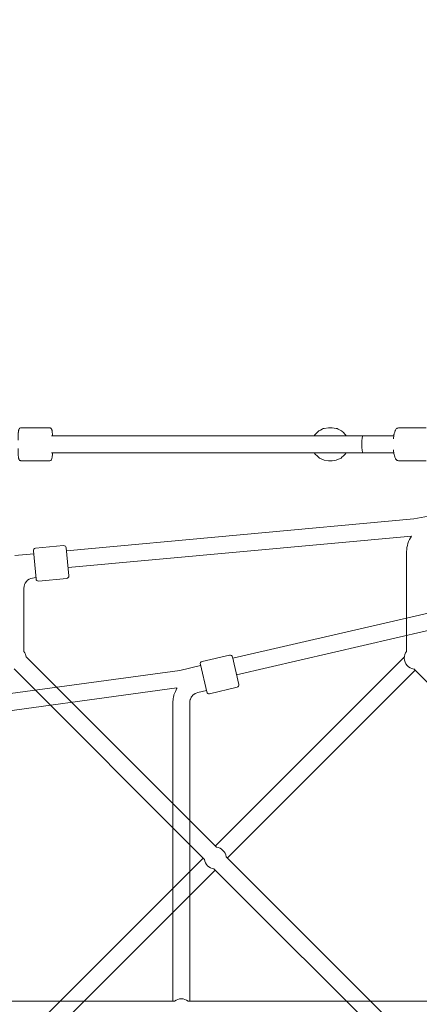
# Model space of a CAD drawing. Units: inches. Extents: x -3766 to 12418, y -12714 to 3228.
# Drawn here: x 4463 to 4887, y -1187 to -142 of the extents above; entities that cross this region are included whole.
import ezdxf

# ---------------------------------------------------------------- set-up
doc = ezdxf.new("R2010")
doc.units = ezdxf.units.IN
doc.header["$MEASUREMENT"] = 0
doc.layers.add('Logos & Title', color=7, linetype='Continuous')

# ---------------------------------------------------------------- blocks, each defined once
blk = doc.blocks.new('block 2')
at = {"layer": 'Logos & Title', "color": 7, "lineweight": 20, "true_color": 0xffffff}
for points in [[(4688.7, -819.3), (4931.4, -763.2)], [(4692.8, -836.8), (4928, -782.5)], [(4685.4, -816), (4656.2, -822.8)], [(4688.4, -817.9), (4695.2, -847.1)], [(4389.9, -865.3), (4632.5, -832.3)], [(4632.5, -832.3), (4654.6, -827.1)], [(4661.1, -855), (4654.3, -825.8)], [(4392.3, -883.1), (4629.5, -850.8)], [(4629.5, -850.8), (4629.3, -851.3), (4629, -851.7), (4628.6, -852.6), (4627.8, -854.5), (4626.3, -858.2), (4626.2, -858.5), (4626.1, -858.7), (4626, -859.2), (4625.9, -860.2), (4625.6, -862.2), (4625.1, -866.2)], [(4651.6, -855.5), (4649.9, -856.2), (4649, -856.5), (4648.8, -856.6), (4648.6, -856.7), (4648.3, -857), (4646.8, -858.1), (4646.6, -858.2), (4646.5, -858.3), (4646.4, -858.4), (4646.1, -858.8), (4645.5, -859.5), (4645, -860.2), (4644.7, -860.6), (4644.6, -860.6), (4644.6, -860.8), (4644.5, -861), (4643.8, -862.7), (4643.6, -863.1), (4643.5, -863.3), (4643.4, -863.5), (4643.3, -864.4), (4643.1, -866.2)], [(4651.6, -855.5), (4660.7, -853.4)], [(4693.3, -850.1), (4664.1, -856.9)], [(4625.1, -1183.1), (4625.1, -866.2)], [(4643.1, -1183.1), (4643.1, -866.2)], [(4626.9, -1183.1), (4341.2, -1183.1)], [(4926.9, -1183.1), (4641.2, -1183.1)]]:
    blk.add_lwpolyline(points, dxfattribs=at)
for points in [[(4656.2, -822.8), (4654.9, -823.1), (4654, -824.4), (4654.3, -825.8)], [(4688.4, -817.9), (4688.1, -816.6), (4686.8, -815.7), (4685.4, -816)], [(4661.1, -855), (4661.4, -856.4), (4662.7, -857.2), (4664.1, -856.9)], [(4693.3, -850.1), (4694.7, -849.8), (4695.5, -848.5), (4695.2, -847.1)], [(4641.3, -1183.2), (4637.1, -1179.8), (4631.1, -1179.8), (4626.8, -1183.2)]]:
    blk.add_open_spline(points, degree=3, dxfattribs=at)
blk = doc.blocks.new('block 2254')
at = {"layer": 'Logos & Title', "color": 7, "lineweight": 20, "true_color": 0xffffff}
blk.add_open_spline([(4681.6, -1030), (4681, -1024.7), (4676.8, -1020.5), (4671.4, -1019.9)], degree=3, dxfattribs=at)
blk = doc.blocks.new('block 2255')
at = {"layer": 'Logos & Title', "color": 7, "lineweight": 20, "true_color": 0xffffff}
blk.add_open_spline([(4658.7, -1032.7), (4659.3, -1038), (4663.5, -1042.2), (4668.8, -1042.8)], degree=3, dxfattribs=at)
blk = doc.blocks.new('block 2274')
at = {"layer": 'Logos & Title', "color": 7, "lineweight": 20, "true_color": 0xffffff}
blk.add_open_spline([(4469.4, -818), (4469.2, -815.8), (4468.3, -813.7), (4467, -812)], degree=3, dxfattribs=at)
blk = doc.blocks.new('block 2276')
at = {"layer": 'Logos & Title', "color": 7, "lineweight": 20, "true_color": 0xffffff}
blk.add_open_spline([(4873.3, -812), (4871.7, -814), (4870.8, -816.6), (4870.8, -819.2)], degree=3, dxfattribs=at)
blk = doc.blocks.new('block 2278')
at = {"layer": 'Logos & Title', "color": 7, "lineweight": 20, "true_color": 0xffffff}
blk.add_open_spline([(4870.8, -819.2), (4870.8, -825.1), (4875.2, -830), (4881.1, -830.7)], degree=3, dxfattribs=at)
blk = doc.blocks.new('block 2285')
at = {"layer": 'Logos & Title', "color": 7, "lineweight": 20, "true_color": 0xffffff}
blk.add_lwpolyline([(4479.9, -735), (4477.1, -705.2)], dxfattribs=at)
blk = doc.blocks.new('block 2286')
at = {"layer": 'Logos & Title', "color": 7, "lineweight": 20, "true_color": 0xffffff}
blk.add_lwpolyline([(4512, -701.9), (4514.7, -731.8)], dxfattribs=at)
blk = doc.blocks.new('block 2474')
at = {"layer": 'Logos & Title', "color": 7, "lineweight": 20, "true_color": 0xffffff}
blk.add_lwpolyline([(4900.4, -667.9), (4881.1, -671.2)], dxfattribs=at)
blk = doc.blocks.new('block 2476')
at = {"layer": 'Logos & Title', "color": 7, "lineweight": 20, "true_color": 0xffffff}
blk.add_lwpolyline([(4881.1, -671.2), (4512.2, -705.1)], dxfattribs=at)
blk = doc.blocks.new('block 2477')
at = {"layer": 'Logos & Title', "color": 7, "lineweight": 20, "true_color": 0xffffff}
blk.add_lwpolyline([(4477.4, -708.3), (4457.5, -710.1)], dxfattribs=at)
blk = doc.blocks.new('block 2478')
at = {"layer": 'Logos & Title', "color": 7, "lineweight": 20, "true_color": 0xffffff}
blk.add_lwpolyline([(4878.4, -689.6), (4513.9, -723)], dxfattribs=at)
blk = doc.blocks.new('block 2492')
at = {"layer": 'Logos & Title', "color": 7, "lineweight": 20, "true_color": 0xffffff}
blk.add_open_spline([(4878.4, -689.6), (4875.1, -694.4), (4873.3, -700.1), (4873.3, -706)], degree=3, dxfattribs=at)
blk = doc.blocks.new('block 2493')
at = {"layer": 'Logos & Title', "color": 7, "lineweight": 20, "true_color": 0xffffff}
blk.add_lwpolyline([(4873.3, -706), (4873.3, -812.1)], dxfattribs=at)
blk = doc.blocks.new('block 2495')
at = {"layer": 'Logos & Title', "color": 7, "lineweight": 20, "true_color": 0xffffff}
blk.add_lwpolyline([(4881, -830.6), (5083.9, -1033.6)], dxfattribs=at)
blk = doc.blocks.new('block 2500')
at = {"layer": 'Logos & Title', "color": 7, "lineweight": 20, "true_color": 0xffffff}
blk.add_lwpolyline([(4479.7, -733.4), (4476.1, -734.1)], dxfattribs=at)
blk = doc.blocks.new('block 2501')
at = {"layer": 'Logos & Title', "color": 7, "lineweight": 20, "true_color": 0xffffff}
blk.add_open_spline([(4476.1, -734.1), (4470.9, -735), (4467, -739.6), (4467, -744.9)], degree=3, dxfattribs=at)
blk = doc.blocks.new('block 2504')
at = {"layer": 'Logos & Title', "color": 7, "lineweight": 20, "true_color": 0xffffff}
blk.add_lwpolyline([(4467, -744.9), (4467, -812.1)], dxfattribs=at)
blk = doc.blocks.new('block 2505')
at = {"layer": 'Logos & Title', "color": 7, "lineweight": 20, "true_color": 0xffffff}
blk.add_lwpolyline([(4456.7, -830.6), (4658.7, -1032.7)], dxfattribs=at)
blk = doc.blocks.new('block 2506')
at = {"layer": 'Logos & Title', "color": 7, "lineweight": 20, "true_color": 0xffffff}
blk.add_lwpolyline([(4469.4, -817.9), (4671.4, -1019.9)], dxfattribs=at)
blk = doc.blocks.new('block 2507')
at = {"layer": 'Logos & Title', "color": 7, "lineweight": 20, "true_color": 0xffffff}
blk.add_lwpolyline([(4668.8, -1042.8), (4857.5, -1231.4)], dxfattribs=at)
blk = doc.blocks.new('block 2508')
at = {"layer": 'Logos & Title', "color": 7, "lineweight": 20, "true_color": 0xffffff}
blk.add_lwpolyline([(4681.6, -1030), (4870.2, -1218.7)], dxfattribs=at)
blk = doc.blocks.new('block 2583')
at = {"layer": 'Logos & Title', "color": 7, "lineweight": 20, "true_color": 0xffffff}
blk.add_lwpolyline([(4870.9, -817.9), (4670.1, -1018.6)], dxfattribs=at)
blk = doc.blocks.new('block 2584')
at = {"layer": 'Logos & Title', "color": 7, "lineweight": 20, "true_color": 0xffffff}
blk.add_lwpolyline([(4657.4, -1031.4), (4458, -1230.8)], dxfattribs=at)
blk = doc.blocks.new('block 2587')
at = {"layer": 'Logos & Title', "color": 7, "lineweight": 20, "true_color": 0xffffff}
blk.add_lwpolyline([(4882.3, -831.9), (4682.9, -1031.4)], dxfattribs=at)
blk = doc.blocks.new('block 2588')
at = {"layer": 'Logos & Title', "color": 7, "lineweight": 20, "true_color": 0xffffff}
blk.add_lwpolyline([(4670.1, -1044.1), (4470.7, -1243.5)], dxfattribs=at)
blk = doc.blocks.new('block 2919')
at = {"layer": 'Logos & Title', "color": 7, "lineweight": 20, "true_color": 0xffffff}
blk.add_open_spline([(4479.4, -702.4), (4478, -702.6), (4477, -703.8), (4477.1, -705.2)], degree=3, dxfattribs=at)
blk = doc.blocks.new('block 2920')
at = {"layer": 'Logos & Title', "color": 7, "lineweight": 20, "true_color": 0xffffff}
blk.add_open_spline([(4479.9, -735), (4480, -736.4), (4481.2, -737.4), (4482.6, -737.3)], degree=3, dxfattribs=at)
blk = doc.blocks.new('block 2921')
at = {"layer": 'Logos & Title', "color": 7, "lineweight": 20, "true_color": 0xffffff}
blk.add_lwpolyline([(4509.2, -699.7), (4479.4, -702.4)], dxfattribs=at)
blk = doc.blocks.new('block 2922')
at = {"layer": 'Logos & Title', "color": 7, "lineweight": 20, "true_color": 0xffffff}
blk.add_lwpolyline([(4512.5, -734.5), (4482.6, -737.3)], dxfattribs=at)
blk = doc.blocks.new('block 2923')
at = {"layer": 'Logos & Title', "color": 7, "lineweight": 20, "true_color": 0xffffff}
blk.add_open_spline([(4512.5, -734.5), (4513.8, -734.4), (4514.8, -733.2), (4514.7, -731.8)], degree=3, dxfattribs=at)
blk = doc.blocks.new('block 2924')
at = {"layer": 'Logos & Title', "color": 7, "lineweight": 20, "true_color": 0xffffff}
blk.add_open_spline([(4512, -701.9), (4511.8, -700.6), (4510.6, -699.5), (4509.2, -699.7)], degree=3, dxfattribs=at)
blk = doc.blocks.new('block 2138')
at = {"layer": 'Logos & Title'}
for name in ['block 2474', 'block 2476', 'block 2478', 'block 2492', 'block 2921', 'block 2924', 'block 2477', 'block 2919', 'block 2285', 'block 2286', 'block 2493', 'block 2501', 'block 2500', 'block 2920', 'block 2922', 'block 2923', 'block 2504', 'block 2274', 'block 2276', 'block 2506', 'block 2583', 'block 2278', 'block 2505', 'block 2587', 'block 2495', 'block 2254', 'block 2584', 'block 2255', 'block 2508', 'block 2588', 'block 2507']:
    blk.add_blockref(name, (0, 0), dxfattribs=at)
blk = doc.blocks.new('block 3219')
at = {"layer": 'Logos & Title', "color": 7, "lineweight": 20, "true_color": 0xffffff}
blk.add_open_spline([(4826.9, -583.1), (4826.2, -583.1), (4825.6, -587.2), (4825.6, -592.1), (4825.6, -597.1), (4826.2, -601.1), (4826.9, -601.1)], degree=3, knots=[0, 0, 0, 0, 1, 1, 1, 2, 2, 2, 2], dxfattribs=at)
blk = doc.blocks.new('block 3297')
at = {"layer": 'Logos & Title', "color": 7, "lineweight": 20, "true_color": 0xffffff}
blk.add_lwpolyline([(4496.2, -601.1), (4826.9, -601.1)], dxfattribs=at)
blk = doc.blocks.new('block 3299')
at = {"layer": 'Logos & Title', "color": 7, "lineweight": 20, "true_color": 0xffffff}
blk.add_lwpolyline([(4496.2, -583.1), (4826.9, -583.1)], dxfattribs=at)
blk = doc.blocks.new('block 3300')
at = {"layer": 'Logos & Title', "color": 7, "lineweight": 20, "true_color": 0xffffff}
blk.add_lwpolyline([(4826.9, -601.1), (4859.6, -601.1)], dxfattribs=at)
blk = doc.blocks.new('block 3302')
at = {"layer": 'Logos & Title', "color": 7, "lineweight": 20, "true_color": 0xffffff}
blk.add_lwpolyline([(4826.9, -583.1), (4859.6, -583.1)], dxfattribs=at)
blk = doc.blocks.new('block 3319')
at = {"layer": 'Logos & Title', "color": 7, "lineweight": 20, "true_color": 0xffffff}
blk.add_lwpolyline([(4497.3, -583.1), (4765.2, -583.1)], dxfattribs=at)
blk = doc.blocks.new('block 3320')
at = {"layer": 'Logos & Title', "color": 7, "lineweight": 20, "true_color": 0xffffff}
blk.add_lwpolyline([(4765.2, -583.1), (4775.3, -583.1)], dxfattribs=at)
blk = doc.blocks.new('block 3321')
at = {"layer": 'Logos & Title', "color": 7, "lineweight": 20, "true_color": 0xffffff}
blk.add_lwpolyline([(4854.2, -583.1), (4859.6, -583.1)], dxfattribs=at)
blk = doc.blocks.new('block 3322')
at = {"layer": 'Logos & Title', "color": 7, "lineweight": 20, "true_color": 0xffffff}
blk.add_lwpolyline([(4838.8, -583.1), (4854.2, -583.1)], dxfattribs=at)
blk = doc.blocks.new('block 3323')
at = {"layer": 'Logos & Title', "color": 7, "lineweight": 20, "true_color": 0xffffff}
blk.add_lwpolyline([(4799, -583.1), (4838.8, -583.1)], dxfattribs=at)
blk = doc.blocks.new('block 3380')
at = {"layer": 'Logos & Title', "color": 7, "lineweight": 20, "true_color": 0xffffff}
blk.add_lwpolyline([(4790.2, -574.6), (4785.8, -575.4), (4784.7, -575.5), (4783.7, -576.1), (4781.7, -577.1), (4780.7, -577.6), (4780.2, -577.9), (4780, -578), (4779.9, -578.1), (4779.8, -578.2), (4778.2, -579.8), (4776.6, -581.4), (4776.3, -581.8), (4776.1, -582), (4775.9, -582.2), (4775.3, -583.1)], dxfattribs=at)
blk = doc.blocks.new('block 3381')
at = {"layer": 'Logos & Title', "color": 7, "lineweight": 20, "true_color": 0xffffff}
blk.add_lwpolyline([(4775.3, -601.1), (4776.6, -603), (4778.2, -604.5), (4779.8, -606), (4780.7, -606.8), (4781.7, -607.2), (4785.8, -609), (4790.2, -609.6)], dxfattribs=at)
blk = doc.blocks.new('block 3382')
at = {"layer": 'Logos & Title', "color": 7, "lineweight": 20, "true_color": 0xffffff}
blk.add_lwpolyline([(4790.2, -609.6), (4794.2, -609.6)], dxfattribs=at)
blk = doc.blocks.new('block 3383')
at = {"layer": 'Logos & Title', "color": 7, "lineweight": 20, "true_color": 0xffffff}
blk.add_lwpolyline([(4790.2, -574.6), (4794.2, -574.6)], dxfattribs=at)
blk = doc.blocks.new('block 3384')
at = {"layer": 'Logos & Title', "color": 7, "lineweight": 20, "true_color": 0xffffff}
blk.add_lwpolyline([(4794.2, -574.6), (4798.6, -575.4), (4799.7, -575.5), (4800.6, -576.1), (4802.6, -577.1), (4803.6, -577.6), (4804.1, -577.9), (4804.4, -578), (4804.5, -578.1), (4804.6, -578.2), (4806.1, -579.8), (4807.7, -581.4), (4808.1, -581.8), (4808.3, -582), (4808.4, -582.2), (4809.1, -583.1)], dxfattribs=at)
blk = doc.blocks.new('block 3385')
at = {"layer": 'Logos & Title', "color": 7, "lineweight": 20, "true_color": 0xffffff}
blk.add_lwpolyline([(4809, -601.1), (4807.8, -603), (4806.1, -604.5), (4804.5, -606), (4803.7, -606.8), (4802.7, -607.2), (4798.6, -609), (4794.2, -609.6)], dxfattribs=at)
blk = doc.blocks.new('block 3386')
at = {"layer": 'Logos & Title', "color": 7, "lineweight": 20, "true_color": 0xffffff}
blk.add_lwpolyline([(4864.8, -574.6), (4863.8, -574.9), (4863.5, -574.9), (4863.4, -575), (4863.3, -575), (4863, -575.3), (4862.3, -575.8), (4861.9, -576.4), (4861.5, -577), (4861.3, -577.3), (4861.2, -577.4), (4861.1, -577.5), (4861.1, -577.6), (4860.6, -579.2), (4860.2, -580.7), (4860, -581.5), (4859.8, -581.9), (4859.8, -582.1), (4859.8, -582.2), (4859.7, -582.3), (4859.2, -586.4)], dxfattribs=at)
blk = doc.blocks.new('block 3387')
at = {"layer": 'Logos & Title', "color": 7, "lineweight": 20, "true_color": 0xffffff}
blk.add_lwpolyline([(4859.2, -597.9), (4859.5, -599.9), (4859.6, -600.9), (4859.7, -601.5), (4859.7, -601.7), (4859.7, -601.9), (4860.6, -605.3), (4860.7, -605.7), (4860.8, -605.9), (4860.8, -606), (4861.1, -606.7), (4861.4, -607.3), (4861.5, -607.5), (4861.6, -607.6), (4861.9, -607.9), (4862.4, -608.5), (4862.6, -608.8), (4862.7, -608.9), (4862.7, -608.9), (4862.9, -609), (4863.3, -609.3), (4863.5, -609.4), (4863.8, -609.4), (4864.8, -609.6)], dxfattribs=at)
blk = doc.blocks.new('block 3388')
at = {"layer": 'Logos & Title', "color": 7, "lineweight": 20, "true_color": 0xffffff}
blk.add_lwpolyline([(4864.8, -609.6), (4894.1, -609.6)], dxfattribs=at)
blk = doc.blocks.new('block 3389')
at = {"layer": 'Logos & Title', "color": 7, "lineweight": 20, "true_color": 0xffffff}
blk.add_lwpolyline([(4864.8, -574.6), (4894.1, -574.6)], dxfattribs=at)
blk = doc.blocks.new('block 3392')
at = {"layer": 'Logos & Title', "color": 7, "lineweight": 20, "true_color": 0xffffff}
blk.add_lwpolyline([(4464.2, -574.6), (4463.3, -574.8), (4462.7, -575.1), (4462.7, -575.1), (4462.6, -575.2), (4462.5, -575.2), (4462.4, -575.4), (4462.2, -575.6), (4462.1, -575.7), (4461.9, -575.9), (4461.9, -576), (4461.8, -576.1), (4461.7, -576.5), (4461.5, -577), (4461.5, -577.2), (4461.4, -577.5), (4461.3, -578.6), (4461.2, -579.2), (4461.2, -579.5), (4461.2, -579.6), (4461.1, -579.7), (4461.1, -579.9), (4460.9, -583.3), (4460.8, -587.7)], dxfattribs=at)
blk = doc.blocks.new('block 3393')
at = {"layer": 'Logos & Title', "color": 7, "lineweight": 20, "true_color": 0xffffff}
blk.add_lwpolyline([(4460.8, -596.6), (4460.8, -597.2), (4460.8, -597.8), (4460.9, -598.8), (4460.9, -600.9), (4460.9, -601.4), (4461, -601.7), (4461, -601.9), (4461, -602.7), (4461.1, -604.3), (4461.2, -605.1), (4461.3, -605.7), (4461.4, -606.8), (4461.5, -607.3), (4461.6, -607.6), (4461.7, -607.9), (4461.8, -608.2), (4461.9, -608.4), (4462.1, -608.6), (4462.1, -608.7), (4462.2, -608.7), (4462.4, -608.9), (4462.7, -609.2), (4462.8, -609.3), (4462.9, -609.3), (4463, -609.4), (4463.4, -609.5), (4463.7, -609.6), (4464.2, -609.6)], dxfattribs=at)
blk = doc.blocks.new('block 3394')
at = {"layer": 'Logos & Title', "color": 7, "lineweight": 20, "true_color": 0xffffff}
blk.add_lwpolyline([(4464.2, -609.6), (4494.1, -609.6)], dxfattribs=at)
blk = doc.blocks.new('block 3395')
at = {"layer": 'Logos & Title', "color": 7, "lineweight": 20, "true_color": 0xffffff}
blk.add_lwpolyline([(4464.2, -574.6), (4494.1, -574.6)], dxfattribs=at)
blk = doc.blocks.new('block 3396')
at = {"layer": 'Logos & Title', "color": 7, "lineweight": 20, "true_color": 0xffffff}
blk.add_lwpolyline([(4494.1, -574.6), (4494.7, -574.7), (4494.8, -574.8), (4494.9, -574.8), (4495, -574.8), (4495.2, -574.9), (4495.4, -575), (4495.5, -575.1), (4495.6, -575.1), (4495.6, -575.1), (4495.9, -575.4), (4496, -575.5), (4496.1, -575.6), (4496.1, -575.6), (4496.2, -575.8), (4496.3, -576), (4496.4, -576), (4496.4, -576), (4496.4, -576.1), (4496.5, -576.4), (4496.6, -576.5), (4496.6, -576.6), (4496.7, -576.9), (4496.8, -577.3), (4496.9, -577.7), (4497, -578.6), (4497.1, -579.5), (4497.1, -579.6), (4497.1, -579.6), (4497.1, -579.7), (4497.1, -580), (4497.2, -580.6), (4497.3, -583.1)], dxfattribs=at)
blk = doc.blocks.new('block 3397')
at = {"layer": 'Logos & Title', "color": 7, "lineweight": 20, "true_color": 0xffffff}
blk.add_lwpolyline([(4497.3, -601.1), (4497.3, -601.5), (4497.3, -601.7), (4497.3, -601.8), (4497.2, -602.4), (4497.2, -603.6), (4497.1, -604.8), (4497.1, -605.1), (4497, -605.3), (4497, -605.7), (4496.7, -607.3), (4496.7, -607.5), (4496.6, -607.6), (4496.6, -607.7), (4496.4, -608.2), (4496.3, -608.3), (4496.3, -608.4), (4496.3, -608.4), (4496.2, -608.5), (4496.2, -608.6), (4496.1, -608.6), (4496.1, -608.7), (4495.8, -608.9), (4495.6, -609.2), (4495.5, -609.2), (4495.5, -609.2), (4495.4, -609.3), (4495.2, -609.4), (4494.7, -609.6), (4494.6, -609.6), (4494.4, -609.6), (4494.1, -609.6)], dxfattribs=at)
blk = doc.blocks.new('block 3175')
at = {"layer": 'Logos & Title'}
for name in ['block 3392', 'block 3395', 'block 3396', 'block 3380', 'block 3383', 'block 3384', 'block 3386', 'block 3389', 'block 3299', 'block 3319', 'block 3320', 'block 3323', 'block 3219', 'block 3302', 'block 3322', 'block 3321', 'block 3393', 'block 3397', 'block 3297', 'block 3381', 'block 3385', 'block 3300', 'block 3387', 'block 3394', 'block 3382', 'block 3388']:
    blk.add_blockref(name, (0, 0), dxfattribs=at)

msp = doc.modelspace()

# ---------------------------------------------------------------- linework, layer by layer
at = {"layer": 'Logos & Title', "color": 95, "lineweight": 9, "true_color": 0x37b34a}
msp.add_open_spline([(-2938.9, -7290.2), (-2906.5, -7883.5), (-2663.7, -8467.4), (-2210.4, -8920.7), (-2210.4, -8920.7), (212, -11343.1), (212, -11343.1), (705.6, -11836.7), (1354.3, -12080.8), (2001.2, -12075.1), (2091, -12079.6), (2188.9, -12084.5), (2275.8, -12088.9), (2359.3, -12097.3), (2444.1, -12101.6), (2529.8, -12101.6), (3092.4, -12101.6), (3611.5, -11915.8), (4029.2, -11602.3), (4446.9, -11915.8), (4966.1, -12101.6), (5528.6, -12101.6), (5757.7, -12101.6), (5979.7, -12070.8), (6190.4, -12012.9), (6391.2, -11962.1), (6839.8, -11848.7), (7070.1, -11790.5), (7519.5, -11691.3), (7946.8, -11466.9), (8296.3, -11117.4), (8296.3, -11117.4), (10058.9, -9354.8), (10058.9, -9354.8), (10425.7, -8988), (10654.7, -8535.5), (10745.9, -8061.7), (10798, -7860.8), (10866, -7599.1), (10918.9, -7395.4), (11001.4, -7147.2), (11046.1, -6881.8), (11046.1, -6606), (11046.1, -6606), (11046.1, -3592.7), (11046.1, -3592.7), (11046.1, -3365.8), (11015.9, -3145.9), (10959, -2937), (10925.4, -2789.2), (10879.9, -2589.3), (10847.1, -2444.8), (10757.2, -1967.5), (10527.6, -1511.3), (10158.2, -1141.9), (10158.2, -1141.9), (7984.1, 1032.2), (7984.1, 1032.2), (7616.8, 1399.5), (7163.7, 1628.6), (6689.3, 1719.6), (6558.5, 1746.2), (6227.1, 1813.8), (6068.2, 1846.2), (5892.8, 1885.4), (5710.4, 1906), (5523.1, 1906), (5523.1, 1906), (2534.1, 1906), (2534.1, 1906), (2274.5, 1906), (2024.2, 1866.4), (1788.9, 1793), (1548.5, 1724.8), (1026.4, 1576.5), (880, 1535), (476.5, 1423.9), (95.4, 1209.8), (-221.7, 892.7), (-221.7, 892.7), (-1954.1, -839.7), (-1954.1, -839.7), (-2274.7, -1160.2), (-2490, -1546.2), (-2600, -1954.5), (-2648.2, -2124), (-2780.8, -2589.6), (-2849.9, -2831.9), (-2926.4, -3071.8), (-2967.7, -3327.4), (-2967.7, -3592.7), (-2967.7, -3592.7), (-2967.7, -6591.3), (-2967.7, -6591.3), (-2967.7, -6608.3), (-2967.5, -6625.3), (-2967.2, -6642.3), (-2967.2, -6642.3), (-2938.8, -7290.1), (-2938.8, -7290.1)], degree=3, knots=[0, 0, 0, 0, 1, 1, 1, 2, 2, 2, 3, 3, 3, 4, 4, 4, 5, 5, 5, 6, 6, 6, 7, 7, 7, 8, 8, 8, 9, 9, 9, 10, 10, 10, 11, 11, 11, 12, 12, 12, 13, 13, 13, 14, 14, 14, 15, 15, 15, 16, 16, 16, 17, 17, 17, 18, 18, 18, 19, 19, 19, 20, 20, 20, 21, 21, 21, 22, 22, 22, 23, 23, 23, 24, 24, 24, 25, 25, 25, 26, 26, 26, 27, 27, 27, 28, 28, 28, 29, 29, 29, 30, 30, 30, 31, 31, 31, 32, 32, 32, 33, 33, 33, 33], dxfattribs=at)
at = {"layer": 'Logos & Title', "color": 240, "lineweight": 9, "true_color": 0xec1c24}
msp.add_open_spline([(590.8, 940.5), (739.7, 1012.8), (898.7, 1067.6), (1065.2, 1102.2), (1326.1, 1178.1), (1689.7, 1283.9), (1888.3, 1341.8), (2090.3, 1408.9), (2306.4, 1445.1), (2530.9, 1445.1), (2530.9, 1445.1), (5526.6, 1445.1), (5526.6, 1445.1), (5725, 1445.1), (5974.9, 1411.7), (6131.3, 1376.3), (6267.1, 1349.6), (6371.9, 1331.5), (6490.4, 1307), (6963, 1209.3), (7333.6, 1032.1), (7658.8, 707), (7658.8, 707), (9828.6, -1462.8), (9828.6, -1462.8), (10175.4, -1809.6), (10346.9, -2248.8), (10441.4, -2703.5), (10465.5, -2816.7), (10482.8, -2920.8), (10504.4, -3022), (10529.6, -3192.2), (10565.1, -3402), (10565.1, -3596.6), (10565.1, -3596.6), (10565.1, -6598.2), (10565.1, -6598.2), (10565.1, -7157.1), (10340.4, -7663.4), (9976.4, -8031.9), (9954.7, -8053.2), (9943.3, -8064.5), (9943.3, -8064.5), (9943.3, -8064.5), (9351.8, -8647.7), (9351.8, -8647.7), (9351.8, -8647.7), (7589.2, -10410.3), (7589.2, -10410.3), (7589.2, -10410.3), (7282.8, -10717.8), (7068.2, -10933.2), (7018.9, -10990.2), (6966.6, -11044.4), (6911.4, -11095.6), (6547, -11435.7), (6057.8, -11643.8), (5520, -11643.8), (4931, -11643.8), (4400.3, -11394.2), (4027.9, -10995), (3655.6, -11394.2), (3125, -11643.8), (2536, -11643.8), (2447.8, -11643.8), (2360.9, -11638.2), (2275.7, -11627.4), (2174.3, -11622.2), (2059.1, -11616.4), (1965.1, -11611.7), (1446.8, -11609), (929.2, -11409.8), (533.7, -11014.3), (533.7, -11014.3), (-1885.2, -8595.4), (-1885.2, -8595.4), (-2220.8, -8259.7), (-2415.1, -7836.2), (-2467.9, -7398.8), (-2467.9, -7398.8), (-2475.1, -7327.2), (-2475.1, -7327.2), (-2475.1, -7327.2), (-2507.2, -6598.2), (-2507.2, -6598.2), (-2507.2, -6598.2), (-2507.2, -3596.6), (-2507.2, -3596.6), (-2507.2, -3378.7), (-2473.1, -3168.9), (-2409.8, -2972.1), (-2354.9, -2766.3), (-2270, -2447.5), (-2218.4, -2253.6), (-2152.4, -1845.6), (-1962, -1453.9), (-1647.5, -1139.3), (-1353.8, -845.6), (-992.9, -660.2), (-614.3, -583), (-582.1, -551), (-549.7, -518.6), (-517.5, -486.3), (-389.4, 143.1), (28.5, 667.1), (590.8, 940.5)], degree=3, knots=[0, 0, 0, 0, 1, 1, 1, 2, 2, 2, 3, 3, 3, 4, 4, 4, 5, 5, 5, 6, 6, 6, 7, 7, 7, 8, 8, 8, 9, 9, 9, 10, 10, 10, 11, 11, 11, 12, 12, 12, 13, 13, 13, 14, 14, 14, 15, 15, 15, 16, 16, 16, 17, 17, 17, 18, 18, 18, 19, 19, 19, 20, 20, 20, 21, 21, 21, 22, 22, 22, 23, 23, 23, 24, 24, 24, 25, 25, 25, 26, 26, 26, 27, 27, 27, 28, 28, 28, 29, 29, 29, 30, 30, 30, 31, 31, 31, 32, 32, 32, 33, 33, 33, 34, 34, 34, 35, 35, 35, 35], dxfattribs=at)

# ---------------------------------------------------------------- block references
at = {"layer": 'Logos & Title'}
for name in ['block 2138', 'block 2', 'block 3175']:
    msp.add_blockref(name, (0, 0), dxfattribs=at)

doc.saveas('drawing.dxf')
